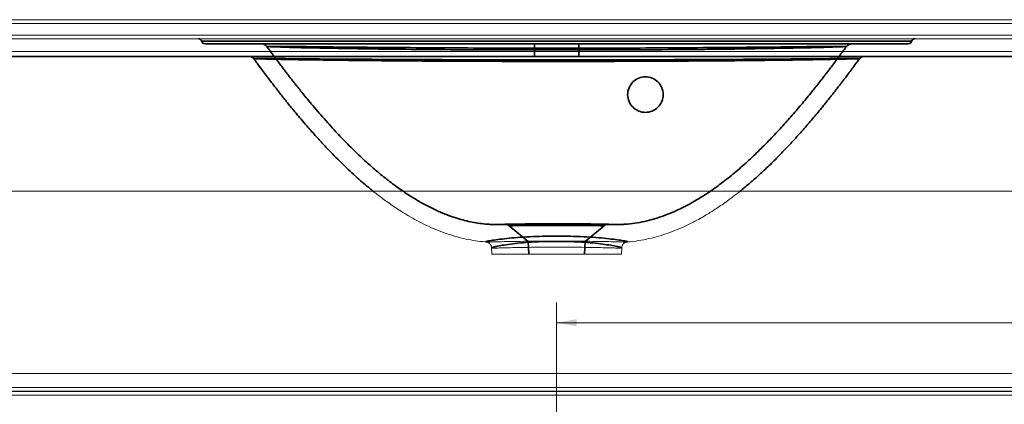
# Model space of a CAD drawing. Units: millimetres. Extents: x 58 to 3164, y 268 to 1307.
# Drawn here: x 835 to 1611, y 844 to 1147 of the extents above; entities that cross this region are included whole.
import ezdxf
from ezdxf.lldxf.tags import DXFTag

# ---------------------------------------------------------------- set-up
doc = ezdxf.new("R2010")
doc.units = ezdxf.units.MM
doc.layers.add('1', color=7, linetype='Continuous', true_color=0xffffff)
doc.layers.add('256', color=7, linetype='Continuous', true_color=0xffffff)
doc.styles.add('Arial', font='Arial')
tags = doc.linetypes.add('DASHED', pattern=[25.72, 12.86, -12.86]).pattern_tags.tags
tags[6:7] = [DXFTag(74, 4), DXFTag(75, 0), DXFTag(340, '0'), DXFTag(46, 0.0), DXFTag(50, 0.0), DXFTag(44, 0.0), DXFTag(45, 0.0)]
tags[4:5] = [DXFTag(74, 4), DXFTag(75, 0), DXFTag(340, '0'), DXFTag(46, 0.0), DXFTag(50, 0.0), DXFTag(44, 0.0), DXFTag(45, 0.0)]
doc.dimstyles.get("Standard").update_dxf_attribs({"dimtxt": 0.18, "dimasz": 0.18, "dimexe": 0.18, "dimexo": 0.0625, "dimgap": 0.09, "dimtad": 0, "dimtih": 1, "dimtoh": 1, "dimdec": 4, "dimzin": 0, "dimdsep": 46, "dimtxsty": 'Standard', "dimcen": 0.09, "dimadec": 0, "dimazin": 0, "dimtfac": 1, "dimtdec": 4, "dimtofl": 0, "dimtmove": 0, "dimatfit": 3, "dimfxl": 0, "dimtolj": 1, "dimtzin": 0, "dimarcsym": 0})

# ---------------------------------------------------------------- blocks, each defined once
blk = doc.blocks.new('_U2')
at = {"layer": '256', "color": 252, "lineweight": 13}
for p, q in [((1258.36, 682.95), (1258.36, 924.35)), ((2458.36, 859.24), (2458.36, 924.35)), ((2458.36, 908.48), (1258.36, 908.48))]:
    blk.add_line(p, q, dxfattribs=at)
at = {"layer": '256', "color": 252, "lineweight": 18}
for points in [[(1258.36, 908.48), (1274.23, 911.28), (1274.23, 905.68)], [(2458.36, 908.48), (2442.48, 905.68), (2442.48, 911.28)]]:
    blk.add_solid(points, dxfattribs=at)
at = {"layer": '256', "color": 252, "linetype": 'Continuous', "lineweight": 13, "insert": (1835.28, 911.71), "char_height": 15.875, "attachment_point": 7, "line_spacing_factor": 1.047437, "style": 'Arial'}
blk.add_mtext('\\fArial|b1|i0;\\W1.0000;1200', dxfattribs=at)
blk = doc.blocks.new('_U4')
at = {"layer": '256', "color": 252, "lineweight": 13}
blk.add_line((1028.29, 593.59), (1488.43, 593.59), dxfattribs=at)
at = {"layer": '256', "color": 252, "lineweight": 18}
for points in [[(1028.29, 593.59), (1044.16, 597.85), (1044.16, 589.34)], [(1488.43, 593.59), (1472.55, 589.34), (1472.55, 597.85)]]:
    blk.add_solid(points, dxfattribs=at)
at = {"layer": '256', "color": 252, "linetype": 'Continuous', "lineweight": 13, "insert": (1240.97, 596.83), "char_height": 15.875, "attachment_point": 7, "line_spacing_factor": 1.047437, "style": 'Arial'}
blk.add_mtext('\\fArial|b1|i0;\\W1.0000;460', dxfattribs=at)
blk = doc.blocks.new('_U8')
at = {"layer": '256', "color": 252, "lineweight": 13}
for p, q in [((2466.29, 868.51), (2539.55, 868.51)), ((2523.68, 868.51), (2523.68, 373.51)), ((1266.29, 373.51), (2539.55, 373.51))]:
    blk.add_line(p, q, dxfattribs=at)
at = {"layer": '256', "color": 252, "lineweight": 18}
for points in [[(2523.68, 868.51), (2526.47, 852.63), (2520.88, 852.63)], [(2523.68, 373.51), (2520.88, 389.38), (2526.47, 389.38)]]:
    blk.add_solid(points, dxfattribs=at)
at = {"layer": '256', "color": 252, "linetype": 'Continuous', "lineweight": 13, "insert": (2520.44, 602.24), "char_height": 15.875, "attachment_point": 7, "rotation": 90, "line_spacing_factor": 1.047437, "style": 'Arial'}
blk.add_mtext('\\fArial|b1|i0;\\W1.0000;495', dxfattribs=at)

msp = doc.modelspace()

# ---------------------------------------------------------------- linework, layer by layer
at = {"layer": '1', "color": 9, "linetype": 'Continuous', "lineweight": 18}
for p, q in [((58.36, 1147.23), (2458.36, 1147.23)), ((58.36, 1132.23), (2458.36, 1132.23)), ((1540.88, 1132.23), (1540.87, 1132.23)), ((58.36, 1012.23), (2458.36, 1012.23)), ((1206.98, 967.52), (1207.21, 962.43)), ((1309.51, 962.43), (1309.73, 967.52)), ((1309.73, 967.52), (1309.73, 967.51)), ((1207.21, 962.43), (1309.51, 962.43)), ((58.36, 868.51), (2458.36, 868.51))]:
    msp.add_line(p, q, dxfattribs=at)
at = {"layer": '1', "color": 1, "linetype": 'Continuous', "lineweight": 13}
for p, q in [((2458.36, 1144.28), (58.36, 1144.28)), ((58.36, 1135.18), (2458.36, 1135.18)), ((2458.36, 1122.23), (58.36, 1122.23)), ((58.36, 857.46), (2458.36, 857.46)), ((2458.36, 854.46), (58.36, 854.46)), ((58.36, 854.3), (2458.36, 854.3)), ((2458.36, 851.3), (58.36, 851.3))]:
    msp.add_line(p, q, dxfattribs=at)
at = {"layer": '1', "color": 13, "linetype": 'DASHED', "lineweight": 35}
for p, q in [((1240.86, 1128.23), (1240.86, 1118.23)), ((1275.86, 1118.23), (1275.86, 1128.23)), ((72.36, 1118.23), (2444.36, 1118.23)), ((1220.93, 984.91), (1235.82, 972.41)), ((1280.89, 972.41), (1295.75, 984.88)), ((1235.82, 972.41), (1280.89, 972.41)), ((1235.82, 972.41), (1236.36, 962.43)), ((1280.36, 962.43), (1280.89, 972.41))]:
    msp.add_line(p, q, dxfattribs=at)
for centre, major_axis, ratio, start_param, end_param in [((975.84, 1129.53), (0, -2.7), 1, 1.832817, 3.134643), ((981.06, 1130.93), (0, -2.7), 1, 4.975312, 6.291022), ((1025.73, 1123.23), (0, 5), 0.999999, 5.333124, 6.282874), ((1490.98, 1123.23), (0, -5), 0.999999, 3.141849, 4.085469), ((1535.66, 1130.93), (0, -2.7), 1, 0.002386, 1.308076), ((1540.87, 1129.53), (0, -2.7), 1, 3.141615, 4.449996), ((1016.2, 1114.23), (0, 4), 1, 5.339632, 6.284272), ((1500.51, 1114.23), (0, 4), 0.999999, 0.003123, 0.954276)]:
    msp.add_ellipse(centre, major_axis=major_axis, ratio=ratio, start_param=start_param, end_param=end_param, dxfattribs=at)
for points, knots in [([(978.45, 1130.23), (978.49, 1130.23), (979.19, 1130.23), (981.84, 1130.23), (983.78, 1130.23), (988.84, 1130.23), (991.99, 1130.23), (999.2, 1130.23), (1003.28, 1130.23), (1016.77, 1130.23), (1027.56, 1130.23), (1051.05, 1130.23), (1063.81, 1130.23), (1084.23, 1130.23), (1091.23, 1130.23), (1105.38, 1130.23), (1112.55, 1130.23), (1134.34, 1130.23), (1149.24, 1130.23), (1172.08, 1130.23), (1179.78, 1130.23), (1195.34, 1130.23), (1203.23, 1130.23), (1226.92, 1130.23), (1242.7, 1130.23), (1274.26, 1130.23), (1290.03, 1130.23), (1313.68, 1130.23), (1321.58, 1130.23), (1337.18, 1130.23), (1344.9, 1130.23), (1367.83, 1130.23), (1382.79, 1130.23), (1404.69, 1130.23), (1411.91, 1130.23), (1426.13, 1130.23), (1433.11, 1130.23), (1453.37, 1130.23), (1466.06, 1130.23), (1483.65, 1130.23), (1489.3, 1130.23), (1499.84, 1130.23), (1504.74, 1130.23), (1513.71, 1130.23), (1517.81, 1130.23), (1525.01, 1130.23), (1528.07, 1130.23), (1533.06, 1130.23), (1534.99, 1130.23), (1537.6, 1130.23), (1538.26, 1130.23), (1538.26, 1130.23)], [0, 0, 0, 0, 0.031159, 0.031159, 0.062412, 0.062412, 0.093665, 0.093665, 0.124918, 0.124918, 0.187424, 0.187424, 0.24993, 0.24993, 0.281183, 0.281183, 0.312435, 0.312435, 0.374941, 0.374941, 0.406194, 0.406194, 0.437447, 0.437447, 0.499953, 0.499953, 0.562459, 0.562459, 0.593712, 0.593712, 0.624965, 0.624965, 0.687471, 0.687471, 0.718724, 0.718724, 0.749977, 0.749977, 0.812482, 0.812482, 0.843735, 0.843735, 0.874988, 0.874988, 0.906241, 0.906241, 0.937494, 0.937494, 0.968747, 0.968747, 1, 1, 1, 1]), ([(981.06, 1128.23), (981, 1128.23), (983.55, 1128.23), (990.96, 1128.23), (994.03, 1128.23), (1001.09, 1128.23), (1005.11, 1128.23), (1014.04, 1128.23), (1018.96, 1128.23), (1029.36, 1128.23), (1034.87, 1128.23), (1046.45, 1128.23), (1052.51, 1128.23), (1065.15, 1128.23), (1071.75, 1128.23), (1091.88, 1128.23), (1105.86, 1128.23), (1127.54, 1128.23), (1134.89, 1128.23), (1149.81, 1128.23), (1157.41, 1128.23), (1195.59, 1128.23), (1226.56, 1128.23), (1273.58, 1128.23), (1289.45, 1128.23), (1320.56, 1128.23), (1335.89, 1128.23), (1366.07, 1128.23), (1380.92, 1128.23), (1402.8, 1128.23), (1410.03, 1128.23), (1424.1, 1128.23), (1430.97, 1128.23), (1451.04, 1128.23), (1463.72, 1128.23), (1487.24, 1128.23), (1497.72, 1128.23), (1511.13, 1128.23), (1515.25, 1128.23), (1522.4, 1128.23), (1525.46, 1128.23), (1532.94, 1128.23), (1535.66, 1128.23), (1535.66, 1128.23)], [0, 0, 0, 0, 0.062412, 0.062412, 0.093665, 0.093665, 0.124918, 0.124918, 0.156171, 0.156171, 0.187424, 0.187424, 0.218677, 0.218677, 0.24993, 0.24993, 0.312435, 0.312435, 0.343688, 0.343688, 0.374941, 0.374941, 0.499953, 0.499953, 0.562459, 0.562459, 0.624965, 0.624965, 0.687471, 0.687471, 0.718724, 0.718724, 0.749977, 0.749977, 0.812482, 0.812482, 0.874988, 0.874988, 0.906241, 0.906241, 0.937494, 0.937494, 1, 1, 1, 1]), ([(1258.36, 1124.76), (1270.98, 1124.76), (1283.57, 1124.8), (1308.66, 1124.87), (1321.12, 1124.92), (1345.66, 1125.04), (1357.7, 1125.11), (1381.26, 1125.27), (1392.85, 1125.37), (1414.85, 1125.55), (1425.29, 1125.65), (1439.98, 1125.8), (1444.71, 1125.85), (1451.38, 1125.93), (1453.56, 1125.96), (1457.71, 1126.02), (1459.7, 1126.05), (1465.5, 1126.12), (1469.01, 1126.16), (1475.3, 1126.22), (1478.05, 1126.23), (1482.46, 1126.25), (1484.16, 1126.25), (1486.45, 1126.23), (1486.99, 1126.21), (1486.9, 1126.13), (1486.26, 1126.08), (1483.79, 1125.96), (1482.02, 1125.89), (1477.49, 1125.71), (1474.69, 1125.62), (1468.31, 1125.44), (1464.75, 1125.32), (1458.92, 1125.18), (1456.91, 1125.16), (1452.73, 1125.04), (1450.54, 1125.01), (1443.87, 1124.91), (1439.13, 1124.77), (1424.39, 1124.5), (1413.92, 1124.33), (1397.36, 1124.11), (1391.68, 1124.04), (1380.21, 1123.92), (1374.41, 1123.86), (1356.85, 1123.71), (1344.93, 1123.63), (1320.71, 1123.51), (1308.41, 1123.46), (1283.44, 1123.41), (1270.83, 1123.41), (1245.68, 1123.4), (1233.06, 1123.41), (1208.21, 1123.47), (1195.93, 1123.51), (1171.67, 1123.63), (1159.69, 1123.71), (1136.09, 1123.92), (1124.58, 1124.04), (1102.67, 1124.33), (1092.23, 1124.5), (1077.45, 1124.78), (1072.73, 1124.91), (1066.1, 1125.01), (1063.91, 1125.05), (1059.75, 1125.16), (1057.74, 1125.18), (1051.92, 1125.32), (1048.33, 1125.44), (1041.98, 1125.62), (1039.19, 1125.71), (1034.65, 1125.89), (1032.87, 1125.96), (1030.44, 1126.08), (1029.81, 1126.13), (1029.73, 1126.21), (1030.3, 1126.23), (1032.59, 1126.25), (1034.28, 1126.25), (1038.71, 1126.23), (1041.49, 1126.21), (1047.75, 1126.16), (1051.26, 1126.12), (1057.07, 1126.05), (1059.07, 1126.02), (1063.26, 1125.96), (1065.46, 1125.93), (1072.16, 1125.85), (1076.86, 1125.8), (1091.54, 1125.65), (1102.07, 1125.55), (1135.39, 1125.27), (1158.92, 1125.1), (1195.69, 1124.92), (1208.17, 1124.87), (1233.17, 1124.8), (1245.73, 1124.77), (1258.36, 1124.76)], [0, 0, 0, 0, 0.03125, 0.03125, 0.0625, 0.0625, 0.09375, 0.09375, 0.125, 0.125, 0.15625, 0.15625, 0.171875, 0.171875, 0.179688, 0.179688, 0.1875, 0.1875, 0.203125, 0.203125, 0.21875, 0.21875, 0.234375, 0.234375, 0.25, 0.25, 0.265625, 0.265625, 0.28125, 0.28125, 0.296875, 0.296875, 0.3125, 0.3125, 0.320313, 0.320313, 0.328125, 0.328125, 0.34375, 0.34375, 0.375, 0.375, 0.390625, 0.390625, 0.40625, 0.40625, 0.4375, 0.4375, 0.46875, 0.46875, 0.5, 0.5, 0.53125, 0.53125, 0.5625, 0.5625, 0.59375, 0.59375, 0.625, 0.625, 0.65625, 0.65625, 0.671875, 0.671875, 0.679688, 0.679688, 0.6875, 0.6875, 0.703125, 0.703125, 0.71875, 0.71875, 0.734375, 0.734375, 0.75, 0.75, 0.765625, 0.765625, 0.78125, 0.78125, 0.796875, 0.796875, 0.8125, 0.8125, 0.820313, 0.820313, 0.828125, 0.828125, 0.84375, 0.84375, 0.875, 0.875, 0.9375, 0.9375, 0.96875, 0.96875, 1, 1, 1, 1]), ([(1029.8, 1126.14), (1030.65, 1124.97), (1032.65, 1122.23), (1035.69, 1118.12), (1038.77, 1114), (1041.42, 1110.48), (1043.66, 1107.54), (1045.47, 1105.19), (1046.87, 1103.37), (1047.99, 1101.93), (1048.97, 1100.67), (1049.89, 1099.5), (1051.38, 1097.6), (1053.55, 1094.85), (1056.58, 1091.07), (1060.07, 1086.76), (1064.1, 1081.88), (1068.67, 1076.46), (1073.65, 1070.7), (1078.91, 1064.77), (1085.25, 1057.85), (1092.7, 1050.05), (1101.35, 1041.5), (1110.29, 1033.22), (1119.49, 1025.32), (1128.87, 1017.93), (1137.93, 1011.47), (1146.6, 1005.93), (1154.84, 1001.23), (1163.12, 997.1), (1170.83, 993.82), (1177.87, 991.3), (1184.17, 989.43), (1190.3, 987.96), (1196.19, 986.9), (1200.75, 986.35), (1203.9, 986.09), (1205.67, 985.97), (1207.33, 985.9), (1208.87, 985.85), (1210.21, 985.84), (1211.33, 985.83), (1212.2, 985.84), (1213.02, 985.85), (1214.02, 985.87), (1215.23, 985.9), (1216.64, 985.93), (1218.17, 985.96), (1219.64, 985.99), (1221.18, 986.03), (1222.71, 986.05), (1224.76, 986.08), (1226.91, 986.11), (1229.15, 986.13), (1231.05, 986.15), (1232.85, 986.16), (1234.76, 986.17), (1237.06, 986.19), (1239.83, 986.2), (1243.02, 986.21), (1246.02, 986.22), (1248.7, 986.22), (1251, 986.23), (1253.31, 986.23), (1255.46, 986.23), (1257.27, 986.23), (1258.92, 986.23), (1260.77, 986.23), (1263.08, 986.23), (1265.68, 986.23), (1268.78, 986.22), (1272.05, 986.22), (1275.33, 986.2), (1277.93, 986.19), (1279.96, 986.18), (1281.71, 986.17), (1283.59, 986.16), (1285.81, 986.15), (1288.24, 986.12), (1290.54, 986.1), (1292.55, 986.08), (1294.27, 986.05), (1295.79, 986.03), (1297.48, 985.98), (1299.14, 985.95), (1300.9, 985.91), (1302.37, 985.88), (1303.51, 985.85), (1304.64, 985.84), (1305.97, 985.83), (1308.11, 985.85), (1310.26, 985.93), (1312.53, 986.07), (1316.31, 986.37), (1322.04, 987.1), (1329.79, 988.69), (1337.57, 990.86), (1345.47, 993.65), (1353.49, 997.06), (1361.63, 1001.1), (1369.86, 1005.77), (1378.88, 1011.53), (1388.56, 1018.44), (1398.77, 1026.58), (1408.75, 1035.3), (1418.48, 1044.5), (1427.86, 1054.01), (1436.75, 1063.56), (1443.8, 1071.53), (1449.19, 1077.81), (1453.07, 1082.43), (1456.72, 1086.85), (1460, 1090.9), (1462.76, 1094.35), (1464.68, 1096.77), (1465.97, 1098.41), (1466.9, 1099.59), (1467.97, 1100.96), (1469.26, 1102.61), (1470.86, 1104.68), (1472.82, 1107.23), (1475.16, 1110.3), (1477.87, 1113.89), (1480.98, 1118.07), (1484.05, 1122.22), (1486.07, 1124.98), (1486.93, 1126.16)], [0, 0, 0, 0, 0.007091, 0.01679, 0.025249, 0.032502, 0.038581, 0.043512, 0.04713, 0.049946, 0.052555, 0.055003, 0.057308, 0.06447, 0.072369, 0.081299, 0.091994, 0.103796, 0.116624, 0.129898, 0.143334, 0.163571, 0.184023, 0.204603, 0.225219, 0.245608, 0.265625, 0.282366, 0.298793, 0.314895, 0.330607, 0.342652, 0.354212, 0.365314, 0.37598, 0.38609, 0.389143, 0.392154, 0.39508, 0.397556, 0.399644, 0.40156, 0.403572, 0.406227, 0.409703, 0.41404, 0.419071, 0.423861, 0.427708, 0.431051, 0.435628, 0.440104, 0.445409, 0.449628, 0.453247, 0.456348, 0.459741, 0.463927, 0.468882, 0.474501, 0.480404, 0.484044, 0.487847, 0.491733, 0.495352, 0.498301, 0.500558, 0.503362, 0.50725, 0.511774, 0.516098, 0.522536, 0.528174, 0.532922, 0.536274, 0.539066, 0.542391, 0.546536, 0.551486, 0.556384, 0.560692, 0.564835, 0.569011, 0.572603, 0.577628, 0.583535, 0.589607, 0.593662, 0.596894, 0.599482, 0.601866, 0.607064, 0.609971, 0.613149, 0.626698, 0.640542, 0.654741, 0.669452, 0.684717, 0.700562, 0.717011, 0.733949, 0.755945, 0.778221, 0.800697, 0.823291, 0.845835, 0.867685, 0.888586, 0.898895, 0.908893, 0.918558, 0.927366, 0.934696, 0.940501, 0.942631, 0.945066, 0.947925, 0.951218, 0.955416, 0.96084, 0.9671, 0.974497, 0.983063, 0.992833, 1, 1, 1, 1]), ([(1291.81, 1115.59), (1278.51, 1115.56), (1265.21, 1115.54), (1238.6, 1115.56), (1225.26, 1115.58), (1198.77, 1115.64), (1185.72, 1115.68), (1160.15, 1115.78), (1147.62, 1115.83), (1123.1, 1115.96), (1111.04, 1116.03), (1088.32, 1116.17), (1077.6, 1116.25), (1062.76, 1116.36), (1058, 1116.4), (1049.18, 1116.49), (1045.1, 1116.53), (1033.95, 1116.62), (1027.9, 1116.65), (1022.26, 1116.65), (1020.9, 1116.65), (1019.64, 1116.62), (1019.41, 1116.6), (1019.43, 1116.59)], [0, 0, 0, 0, 0.113225, 0.113225, 0.226449, 0.226449, 0.339674, 0.339674, 0.452899, 0.452899, 0.566123, 0.566123, 0.679348, 0.679348, 0.73596, 0.73596, 0.792572, 0.792572, 0.905797, 0.905797, 0.962409, 0.962409, 1, 1, 1, 1]), ([(1019.45, 1116.58), (1019.48, 1116.57), (1019.55, 1116.57), (1020.1, 1116.52), (1021.13, 1116.48), (1024.3, 1116.38), (1026.44, 1116.32), (1031.64, 1116.18), (1034.73, 1116.11), (1041.65, 1115.98), (1045.57, 1115.88), (1053.95, 1115.75), (1058.47, 1115.68), (1067.9, 1115.57), (1072.89, 1115.47), (1083.35, 1115.33), (1088.77, 1115.27), (1099.86, 1115.13), (1105.54, 1115.07), (1122.97, 1114.89), (1135.08, 1114.79), (1160.18, 1114.63), (1172.96, 1114.56), (1198.73, 1114.46), (1211.75, 1114.43), (1238.05, 1114.39), (1251.39, 1114.39), (1278.03, 1114.39), (1291.23, 1114.4), (1317.38, 1114.46), (1330.33, 1114.51), (1355.97, 1114.63), (1368.73, 1114.7), (1393.19, 1114.89), (1404.97, 1115), (1421.83, 1115.19), (1427.31, 1115.26), (1438, 1115.39), (1443.23, 1115.46), (1450.64, 1115.58), (1453.03, 1115.62), (1457.71, 1115.66), (1460.02, 1115.71), (1466.63, 1115.82), (1470.78, 1115.88), (1478.34, 1116.05), (1481.7, 1116.1), (1487.6, 1116.24), (1490.1, 1116.31), (1494.05, 1116.43), (1495.49, 1116.47), (1496.69, 1116.53), (1496.93, 1116.55), (1497.09, 1116.56)], [0, 0, 0, 0, 0.008871, 0.008871, 0.040439, 0.040439, 0.072008, 0.072008, 0.103577, 0.103577, 0.135145, 0.135145, 0.166714, 0.166714, 0.198283, 0.198283, 0.229851, 0.229851, 0.26142, 0.26142, 0.324557, 0.324557, 0.387695, 0.387695, 0.450832, 0.450832, 0.513969, 0.513969, 0.577106, 0.577106, 0.640244, 0.640244, 0.703381, 0.703381, 0.766518, 0.766518, 0.798087, 0.798087, 0.829656, 0.829656, 0.84544, 0.84544, 0.861224, 0.861224, 0.892793, 0.892793, 0.924362, 0.924362, 0.95593, 0.95593, 0.987499, 0.987499, 1, 1, 1, 1]), ([(1019.45, 1116.58), (1020.32, 1115.38), (1022.39, 1112.55), (1025.5, 1108.36), (1028.62, 1104.2), (1031.25, 1100.73), (1033.4, 1097.91), (1035.1, 1095.7), (1036.46, 1093.95), (1037.59, 1092.5), (1038.63, 1091.17), (1039.64, 1089.88), (1041.15, 1087.96), (1043.32, 1085.22), (1046.2, 1081.63), (1049.42, 1077.67), (1052.97, 1073.37), (1056.96, 1068.63), (1061.96, 1062.8), (1067.73, 1056.26), (1074.03, 1049.37), (1079.99, 1043.09), (1085.59, 1037.39), (1091.19, 1031.9), (1096.76, 1026.65), (1102.31, 1021.65), (1106.67, 1017.89), (1109.9, 1015.18), (1111.87, 1013.57), (1113.07, 1012.6), (1113.54, 1012.22)], [0, 0, 0, 0, 0.031269, 0.073739, 0.110166, 0.140719, 0.165537, 0.185134, 0.199475, 0.212197, 0.223963, 0.235139, 0.24667, 0.275494, 0.30907, 0.344034, 0.383543, 0.427424, 0.475483, 0.546612, 0.612893, 0.674355, 0.731238, 0.783763, 0.842173, 0.895764, 0.944807, 0.966414, 0.987082, 1, 1, 1, 1]), ([(1497.28, 1116.59), (1497.29, 1116.6), (1497.24, 1116.6), (1496.81, 1116.63), (1495.87, 1116.65), (1492.88, 1116.65), (1490.82, 1116.65), (1483.07, 1116.62), (1476.06, 1116.58), (1465.56, 1116.47), (1463.38, 1116.45), (1458.86, 1116.4), (1456.55, 1116.38), (1449.45, 1116.33), (1444.44, 1116.29), (1434.03, 1116.21), (1428.63, 1116.18), (1417.43, 1116.1), (1411.66, 1116.07), (1394.11, 1115.96), (1382.01, 1115.9), (1357.15, 1115.78), (1344.32, 1115.73), (1318.27, 1115.64), (1305.12, 1115.61), (1291.81, 1115.59)], [0, 0, 0, 0, 0.021321, 0.021321, 0.091227, 0.091227, 0.161132, 0.161132, 0.300944, 0.300944, 0.335897, 0.335897, 0.370849, 0.370849, 0.440755, 0.440755, 0.510661, 0.510661, 0.580566, 0.580566, 0.720377, 0.720377, 0.860189, 0.860189, 1, 1, 1, 1]), ([(1403.15, 1012.21), (1404.39, 1013.2), (1407.84, 1016.02), (1413.49, 1020.83), (1420.5, 1027.14), (1428, 1034.27), (1435.97, 1042.27), (1443.96, 1050.72), (1451.76, 1059.35), (1459.21, 1067.96), (1464.89, 1074.74), (1468.86, 1079.6), (1471.17, 1082.45), (1473.18, 1084.97), (1474.9, 1087.12), (1476.33, 1088.93), (1477.64, 1090.59), (1478.81, 1092.09), (1479.98, 1093.6), (1481.2, 1095.17), (1482.7, 1097.11), (1484.54, 1099.52), (1486.72, 1102.39), (1489.24, 1105.73), (1492.1, 1109.55), (1494.81, 1113.21), (1496.55, 1115.6), (1497.24, 1116.54)], [0, 0, 0, 0, 0.034705, 0.097484, 0.162896, 0.240089, 0.320873, 0.404722, 0.487357, 0.567805, 0.645763, 0.674284, 0.700207, 0.722896, 0.742282, 0.758306, 0.771413, 0.786844, 0.798233, 0.811492, 0.828583, 0.849808, 0.875237, 0.904389, 0.937776, 0.975507, 1, 1, 1, 1]), ([(1328.36, 1074.23), (1330.17, 1074.23), (1331.96, 1074.58), (1335.34, 1075.96), (1336.9, 1076.98), (1340.84, 1080.89), (1342.39, 1084.65), (1342.32, 1092.05), (1340.77, 1095.64), (1335.64, 1100.72), (1332.09, 1102.2), (1324.85, 1102.26), (1321.15, 1100.79), (1315.87, 1095.57), (1314.32, 1091.85), (1314.39, 1084.33), (1316, 1080.72), (1321.18, 1075.68), (1324.73, 1074.23), (1328.36, 1074.23)], [0, 0, 0, 0, 0.0625, 0.0625, 0.125, 0.125, 0.25, 0.25, 0.375, 0.375, 0.5, 0.5, 0.625, 0.625, 0.75, 0.75, 0.875, 0.875, 1, 1, 1, 1]), ([(1222.82, 986.16), (1225.5, 986.18), (1229.21, 986.25), (1237.69, 986.33), (1242.6, 986.35), (1252.85, 986.36), (1258.28, 986.36), (1266.19, 986.36), (1268.83, 986.36), (1273.87, 986.35), (1276.3, 986.34), (1283.29, 986.3), (1287.4, 986.24), (1294.05, 986.15), (1296.5, 986.12), (1297.93, 986.09), (1297.95, 986.09), (1297.96, 986.09)], [0, 0, 0, 0, 0.166403, 0.166403, 0.332806, 0.332806, 0.49921, 0.49921, 0.582411, 0.582411, 0.665613, 0.665613, 0.832016, 0.832016, 0.998419, 0.998419, 1, 1, 1, 1]), ([(1217.99, 986.07), (1217.74, 986.07), (1217.57, 986.07), (1217.28, 986.07), (1217.36, 986.07), (1218.37, 986.08), (1220.14, 986.14), (1222.82, 986.16)], [0, 0, 0, 0, 0.149057, 0.149057, 0.432705, 0.432705, 1, 1, 1, 1]), ([(1217.71, 986.05), (1217.76, 986.05), (1217.95, 986.05), (1218.69, 986.07), (1219.86, 986.1), (1221.07, 986.13), (1221.97, 986.15), (1222.5, 986.15), (1222.59, 986.15)], [0, 0, 0, 0, 0.18835, 0.422619, 0.62659, 0.806568, 0.963608, 1, 1, 1, 1]), ([(1218.51, 986.09), (1218.41, 986.09), (1218.14, 986.08), (1217.86, 986.08), (1217.74, 986.08), (1217.72, 986.08), (1217.72, 986.08)], [0, 0, 0, 0, 0.223854, 0.622162, 0.903381, 1, 1, 1, 1]), ([(1217.73, 986.08), (1217.73, 986.08), (1217.73, 986.08), (1217.74, 986.08), (1217.8, 986.08), (1217.89, 986.08), (1218.11, 986.07), (1218.46, 986.03), (1218.96, 985.94), (1219.6, 985.74), (1220.29, 985.41), (1220.73, 985.07), (1220.93, 984.9)], [0, 0, 0, 0, 0.000011, 0.099467, 0.141846, 0.168662, 0.204011, 0.315077, 0.433283, 0.583941, 0.810264, 1, 1, 1, 1]), ([(1220.93, 984.91), (1220.93, 984.91), (1220.99, 984.91), (1221.58, 984.92), (1223.01, 984.93), (1227.64, 984.98), (1230.86, 985), (1238.42, 985.03), (1242.84, 985.04), (1252.25, 985.05), (1257.29, 985.06), (1267.05, 985.05), (1271.85, 985.04), (1280.44, 985.02), (1284.31, 985), (1290.53, 984.97), (1292.86, 984.94), (1295.28, 984.92), (1295.79, 984.91), (1295.79, 984.91)], [0, 0, 0, 0, 0.030603, 0.030603, 0.155889, 0.155889, 0.281175, 0.281175, 0.406461, 0.406461, 0.531748, 0.531748, 0.657034, 0.657034, 0.78232, 0.78232, 0.907606, 0.907606, 1, 1, 1, 1]), ([(1294.18, 986.15), (1294.46, 986.15), (1295.06, 986.14), (1295.91, 986.12), (1296.78, 986.11), (1297.5, 986.09), (1297.81, 986.09), (1297.92, 986.09)], [0, 0, 0, 0, 0.134797, 0.310608, 0.527992, 0.786959, 1, 1, 1, 1]), ([(1295.74, 984.89), (1295.92, 985.04), (1296.29, 985.32), (1296.87, 985.63), (1297.44, 985.85), (1297.95, 985.98), (1298.37, 986.05), (1298.67, 986.07), (1298.86, 986.08), (1298.94, 986.08), (1298.97, 986.08), (1298.99, 986.08), (1299.01, 986.08), (1299.02, 986.08), (1299, 986.08), (1298.91, 986.08), (1298.63, 986.08), (1298.09, 986.09), (1297.43, 986.1), (1296.89, 986.1), (1296.67, 986.1)], [0, 0, 0, 0, 0.039741, 0.078903, 0.113899, 0.144106, 0.168714, 0.186772, 0.196874, 0.200272, 0.202874, 0.206266, 0.212442, 0.228301, 0.271038, 0.372244, 0.535813, 0.712142, 0.889871, 1, 1, 1, 1]), ([(1299.34, 986.07), (1299.36, 986.07), (1299.24, 986.07), (1298.62, 986.08), (1297.94, 986.08), (1296.97, 986.09)], [0, 0, 0, 0, 0.395661, 0.395661, 1, 1, 1, 1]), ([(1313.7, 972.12), (1314.07, 972.15), (1314.26, 972.19), (1314.27, 972.35), (1313.92, 972.48), (1312.49, 972.81), (1311.4, 973.02), (1308.58, 973.49), (1306.83, 973.73), (1302.72, 974.27), (1300.36, 974.57), (1292.62, 975.4), (1286.4, 975.9), (1272.99, 976.54), (1265.64, 976.68), (1254.72, 976.67), (1251.12, 976.65), (1243.98, 976.5), (1240.45, 976.38), (1230.38, 975.91), (1224.15, 975.41), (1216.39, 974.57), (1214.02, 974.27), (1209.92, 973.73), (1208.17, 973.49), (1205.33, 973.03), (1204.24, 972.81), (1202.81, 972.48), (1202.45, 972.35), (1202.45, 972.19), (1202.69, 972.14), (1203.14, 972.11)], [0, 0, 0, 0, 0.040264, 0.040264, 0.097417, 0.097417, 0.154569, 0.154569, 0.211722, 0.211722, 0.268875, 0.268875, 0.38318, 0.38318, 0.497485, 0.497485, 0.554638, 0.554638, 0.611791, 0.611791, 0.726096, 0.726096, 0.783249, 0.783249, 0.840401, 0.840401, 0.897554, 0.897554, 0.954706, 0.954706, 1, 1, 1, 1]), ([(1203.23, 972.11), (1203.19, 972.11), (1203.11, 972.12), (1203.08, 972.12), (1203.08, 972.12)], [0, 0, 0, 0, 0.416647, 1, 1, 1, 1]), ([(1206.98, 967.53), (1207, 967.63), (1207.34, 967.77), (1208.65, 968.15), (1209.65, 968.38), (1212.22, 968.9), (1213.79, 969.17), (1217.52, 969.79), (1219.67, 970.12), (1226.75, 971.07), (1232.46, 971.66), (1240.97, 972.2), (1243.41, 972.32), (1245.88, 972.41)], [0, 0, 0, 0, 0.146998, 0.146998, 0.295256, 0.295256, 0.443514, 0.443514, 0.591772, 0.591772, 0.888288, 0.888288, 1, 1, 1, 1]), ([(1270.67, 972.42), (1273.21, 972.33), (1275.7, 972.2), (1281.19, 971.86), (1284.13, 971.62), (1289.73, 971.06), (1292.34, 970.75), (1299.41, 969.8), (1303.22, 969.16), (1307.07, 968.38), (1308.07, 968.15), (1309.33, 967.79), (1309.66, 967.65), (1309.72, 967.55)], [0, 0, 0, 0, 0.11552, 0.11552, 0.264963, 0.264963, 0.414406, 0.414406, 0.713293, 0.713293, 0.862736, 0.862736, 1, 1, 1, 1]), ([(1313.66, 972.12), (1313.66, 972.12), (1313.66, 972.12), (1313.63, 972.12), (1313.6, 972.11)], [0, 0, 0, 0, 0.289693, 1, 1, 1, 1])]:
    msp.add_open_spline(points, degree=3, knots=knots, dxfattribs=at)
at = {"layer": '1', "color": 9, "linetype": 'Continuous', "lineweight": 18}
for points, knots in [([(1113.54, 1012.22), (1113.88, 1011.95), (1115.24, 1010.87), (1117.84, 1008.83), (1121.5, 1006.06), (1125.72, 1002.99), (1130.48, 999.69), (1135.83, 996.18), (1141.78, 992.55), (1148.31, 988.88), (1155.43, 985.27), (1163.12, 981.83), (1171.37, 978.68), (1179.4, 976.19), (1187.08, 974.32), (1194.29, 973.03), (1199.7, 972.31), (1202.7, 972.17), (1203.2, 972.15)], [0, 0, 0, 0, 0.012963, 0.051886, 0.09892, 0.150608, 0.208886, 0.273358, 0.343593, 0.419143, 0.49955, 0.584363, 0.673158, 0.765559, 0.837039, 0.910264, 0.98516, 1, 1, 1, 1]), ([(1313.51, 972.19), (1314.47, 972.22), (1318.35, 972.43), (1324.94, 973.42), (1333.12, 975.09), (1340.79, 977.22), (1347.93, 979.64), (1354.77, 982.35), (1361.24, 985.27), (1367.27, 988.3), (1372.58, 991.21), (1377.15, 993.89), (1381.39, 996.52), (1385.58, 999.26), (1389.95, 1002.26), (1394.96, 1005.87), (1399.37, 1009.21), (1402.27, 1011.51), (1403.15, 1012.21)], [0, 0, 0, 0, 0.02894, 0.11676, 0.201017, 0.281433, 0.35768, 0.429398, 0.504448, 0.572701, 0.633625, 0.686733, 0.731589, 0.782134, 0.834392, 0.889008, 0.966047, 1, 1, 1, 1]), ([(1203.08, 972.12), (1203.09, 972.12), (1203.15, 972.11), (1203.37, 972.07), (1203.69, 971.98), (1204.13, 971.82), (1204.68, 971.54), (1205.29, 971.1), (1205.9, 970.5), (1206.44, 969.72), (1206.82, 968.81), (1207, 968.06), (1207, 967.63), (1207, 967.53)], [0, 0, 0, 0, 0.13737, 0.246845, 0.338892, 0.422435, 0.504483, 0.589409, 0.680347, 0.775665, 0.873343, 0.972106, 1, 1, 1, 1]), ([(1309.73, 967.52), (1309.73, 967.63), (1309.73, 968.09), (1309.92, 968.87), (1310.32, 969.77), (1310.84, 970.5), (1311.41, 971.08), (1311.98, 971.49), (1312.5, 971.77), (1312.93, 971.94), (1313.26, 972.04), (1313.51, 972.1), (1313.59, 972.11), (1313.62, 972.11)], [0, 0, 0, 0, 0.034487, 0.145972, 0.249117, 0.345547, 0.436317, 0.521939, 0.604, 0.686957, 0.775834, 0.877516, 1, 1, 1, 1])]:
    msp.add_open_spline(points, degree=3, knots=knots, dxfattribs=at)
at = {"layer": '1', "color": 13, "linetype": 'DASHED', "lineweight": 35}
msp.add_open_spline([(1218.23, 986.08), (1218.22, 986.08), (1218.21, 986.08), (1218.2, 986.08)], degree=3, dxfattribs=at)
at = {"layer": '1', "color": 1, "linetype": 'Continuous', "lineweight": 13}
for points, knots in [([(1203.18, 972.11), (1203.88, 972.07), (1205.09, 972.07), (1208.21, 972.12), (1209.94, 972.17), (1214.02, 972.3), (1216.39, 972.34), (1221.56, 972.45), (1224.37, 972.5), (1230.44, 972.6), (1233.7, 972.65), (1243.75, 972.76), (1251.03, 972.82), (1258.36, 972.82)], [0, 0, 0, 0, 0.165392, 0.165392, 0.304493, 0.304493, 0.443594, 0.443594, 0.582696, 0.582696, 0.721797, 0.721797, 1, 1, 1, 1]), ([(1258.36, 972.82), (1265.68, 972.82), (1272.94, 972.77), (1282.99, 972.65), (1286.26, 972.6), (1292.31, 972.5), (1295.13, 972.45), (1300.32, 972.34), (1302.67, 972.3), (1306.75, 972.17), (1308.49, 972.12), (1311.35, 972.07), (1312.42, 972.07), (1313.3, 972.1), (1313.43, 972.1), (1313.55, 972.11)], [0, 0, 0, 0, 0.27772, 0.27772, 0.41658, 0.41658, 0.55544, 0.55544, 0.6943, 0.6943, 0.83316, 0.83316, 0.97202, 0.97202, 1, 1, 1, 1]), ([(1258.36, 968.05), (1251.55, 968.05), (1244.81, 967.99), (1235.52, 967.87), (1232.5, 967.83), (1226.91, 967.72), (1224.33, 967.67), (1219.58, 967.56), (1217.41, 967.51), (1213.71, 967.37), (1212.13, 967.34), (1209.55, 967.3), (1208.59, 967.3), (1207.31, 967.36), (1206.99, 967.42), (1206.98, 967.52)], [0, 0, 0, 0, 0.250564, 0.250564, 0.375846, 0.375846, 0.501128, 0.501128, 0.626409, 0.626409, 0.751691, 0.751691, 0.876973, 0.876973, 1, 1, 1, 1]), ([(1309.73, 967.51), (1309.71, 967.42), (1309.39, 967.36), (1308.12, 967.3), (1307.16, 967.3), (1304.58, 967.34), (1303, 967.37), (1299.29, 967.51), (1297.14, 967.56), (1292.38, 967.67), (1289.79, 967.72), (1284.21, 967.83), (1281.19, 967.87), (1271.89, 967.99), (1265.16, 968.05), (1258.36, 968.05)], [0, 0, 0, 0, 0.12121, 0.12121, 0.246752, 0.246752, 0.372293, 0.372293, 0.497834, 0.497834, 0.623376, 0.623376, 0.748917, 0.748917, 1, 1, 1, 1])]:
    msp.add_open_spline(points, degree=3, knots=knots, dxfattribs=at)

# ---------------------------------------------------------------- dimensions: what is measured, and where the dimension line sits
at = {"layer": '256', "color": 252, "linetype": 'Continuous', "lineweight": 13}
for base, p1, p2, override, picture, middle in [((1488.43, 593.59), (1028.29, 1128.23), (1488.43, 1128.23), {"dimtxt": 15.875, "dimasz": 15.875, "dimexe": 15.875, "dimexo": 7.9375, "dimgap": 7.9375, "dimtad": 1, "dimtih": 1, "dimtoh": 0, "dimdec": 0, "dimlfac": 1, "dimzin": 8, "dimdsep": 44, "dimlunit": 2, "dimtxsty": 'Arial', "dimsah": 1, "dimse1": 1, "dimse2": 1, "dimsd1": 0, "dimsd2": 0, "dimclrd": 252, "dimclre": 252, "dimclrt": 252, "dimtol": 0, "dimtm": -0.1, "dimtfac": 0.2, "dimtdec": 2, "dimtofl": 1, "dimtmove": 0, "dimatfit": 2, "dimtzin": 8, "dimlwd": 13, "dimlwe": 13}, '_U4', (1257.09, 593.59)), ((1258.36, 908.48), (2458.36, 617.4), (1258.36, 675.01), {"dimtxt": 15.875, "dimasz": 15.875, "dimexe": 15.875, "dimexo": 7.9375, "dimgap": 7.9375, "dimtad": 1, "dimtih": 1, "dimtoh": 0, "dimdec": 0, "dimlfac": 1, "dimzin": 8, "dimdsep": 44, "dimlunit": 2, "dimtxsty": 'Arial', "dimsah": 1, "dimse1": 0, "dimse2": 0, "dimsd1": 0, "dimsd2": 0, "dimclrd": 252, "dimclre": 252, "dimclrt": 252, "dimtol": 0, "dimtm": -0.1, "dimtfac": 0.2, "dimtdec": 2, "dimtofl": 1, "dimtmove": 0, "dimatfit": 2, "dimtzin": 8, "dimlwd": 13, "dimlwe": 13}, '_U2', (1858.36, 908.48))]:
    dim = msp.add_linear_dim(base=base, p1=p1, p2=p2, dimstyle='Standard', override=override, dxfattribs=at)
    dim.commit()
    dim.dimension.update_dxf_attribs({"geometry": picture, "text_midpoint": middle, "dimtype": 160})
dim = msp.add_linear_dim(base=(2523.68, 373.51), p1=(2458.36, 868.51), p2=(1258.36, 373.51), angle=90, dimstyle='Standard', override={"dimtxt": 15.875, "dimasz": 15.875, "dimexe": 15.875, "dimexo": 7.9375, "dimgap": 7.9375, "dimtad": 1, "dimtih": 0, "dimtoh": 0, "dimdec": 0, "dimlfac": 1, "dimzin": 8, "dimdsep": 44, "dimlunit": 2, "dimtxsty": 'Arial', "dimsah": 1, "dimse1": 0, "dimse2": 0, "dimsd1": 0, "dimsd2": 0, "dimclrd": 252, "dimclre": 252, "dimclrt": 252, "dimtol": 0, "dimtm": -0.1, "dimtfac": 0.2, "dimtdec": 2, "dimtofl": 1, "dimtmove": 0, "dimatfit": 2, "dimtzin": 8, "dimlwd": 13, "dimlwe": 13}, dxfattribs=at)
dim.commit()
dim.dimension.update_dxf_attribs({"geometry": '_U8', "text_midpoint": (2523.68, 618.36), "dimtype": 160})

doc.saveas('drawing.dxf')
